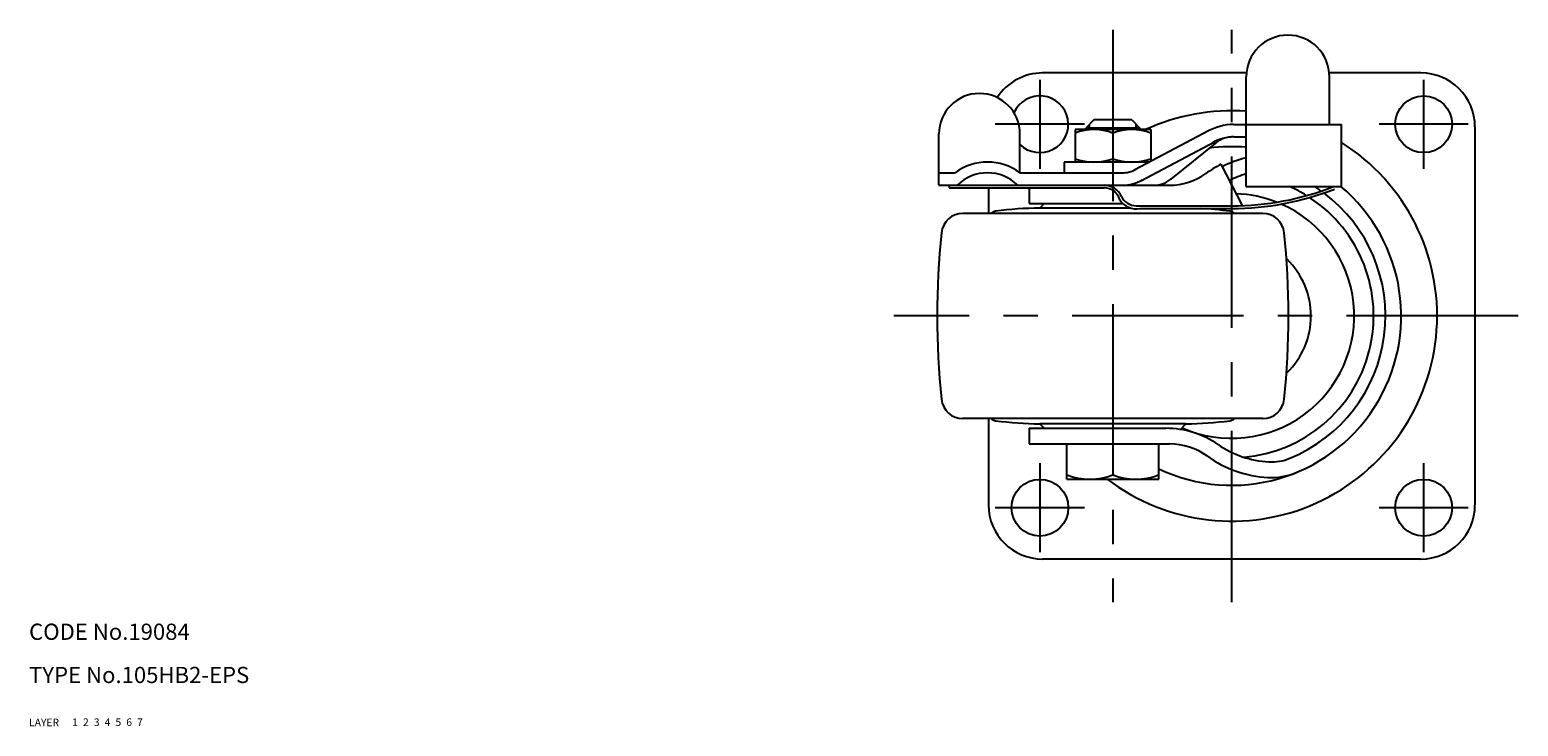
# Model space of a CAD drawing. Extents: x 10 to 598, y 10 to 443.
# Drawn here: x 10 to 286, y 10 to 139 of the extents above; entities that cross this region are included whole.
import ezdxf

# ---------------------------------------------------------------- set-up
doc = ezdxf.new("R2010")
doc.units = 0
doc.header["$MEASUREMENT"] = 0
for name, pattern in [('CENTER', [50.8, 31.75, -6.35, 6.35, -6.35]), ('DASHED', [19.05, 12.7, -6.35]), ('PHANTOM', [63.5, 31.75, -6.35, 6.35, -6.35, 6.35, -6.35])]:
    doc.linetypes.add(name, pattern=pattern)
for name, color, linetype in [('1', 7, 'CONTINUOUS'), ('2', 4, 'CONTINUOUS'), ('3', 2, 'DASHED'), ('4', 1, 'CENTER'), ('5', 6, 'PHANTOM'), ('6', 5, 'CONTINUOUS'), ('7', 3, 'CONTINUOUS')]:
    doc.layers.add(name, color=color, linetype=linetype)
doc.styles.get("Standard").update_dxf_attribs({"font": 'simplex.shx'})

msp = doc.modelspace()

# ---------------------------------------------------------------- linework, layer by layer
at = {"layer": '1', "linetype": 'Continuous'}
for p, q in [((235.23, 130.97), (197.51, 130.97)), ((235.19, 109.97), (235.19, 130.27)), ((267.51, 130.97), (250.56, 130.97)), ((250.59, 121.42), (250.59, 130.27)), ((207.01, 122.27), (205.51, 120.77)), ((214.01, 122.27), (207.01, 122.27)), ((214.01, 122.27), (215.51, 120.77)), ((232.89, 121.42), (252.81, 121.42)), ((252.81, 109.97), (252.81, 121.42)), ((178.32, 110.17), (178.32, 119.67)), ((193.32, 112.47), (193.32, 119.67)), ((217.51, 120.47), (203.51, 120.47)), ((203.51, 120.47), (203.51, 114.47)), ((215.51, 120.77), (205.51, 120.77)), ((205.51, 120.47), (205.51, 120.77)), ((210.51, 119.85), (210.51, 115.1)), ((228.21, 120.26), (214.59, 113.05)), ((215.51, 120.47), (215.51, 120.77)), ((217.51, 120.47), (217.51, 114.59)), ((232.89, 119.12), (235.19, 119.12)), ((277.51, 120.97), (277.51, 50.97)), ((215.67, 111.02), (229.29, 118.23)), ((229.49, 117.99), (221.23, 111.29)), ((217.28, 114.47), (201.51, 114.47)), ((201.51, 114.47), (201.51, 112.47)), ((230.51, 114.06), (234.41, 106.41)), ((178.32, 112.47), (181.32, 112.47)), ((178.32, 110.17), (220.98, 110.17)), ((180.24, 110.17), (180.24, 109.67)), ((193.32, 112.47), (212.26, 112.47)), ((180.24, 109.67), (208.91, 109.67)), ((187.51, 109.67), (187.51, 104.97)), ((195.01, 109.67), (195.01, 106.77)), ((235.19, 109.97), (252.81, 109.97)), ((238.24, 104.97), (182.78, 104.97)), ((195.01, 106.77), (212.38, 106.77)), ((197.81, 106.77), (197.01, 105.96)), ((213.76, 105.96), (197.01, 105.96)), ((214.82, 106.37), (232.51, 106.37)), ((215.51, 105.87), (232.51, 105.87)), ((238.24, 66.97), (182.78, 66.97)), ((187.51, 66.97), (187.51, 50.97)), ((195.01, 65.17), (220.34, 65.17)), ((195.01, 65.17), (195.01, 62.27)), ((224.01, 65.98), (197.01, 65.98)), ((197.81, 65.17), (197.01, 65.98)), ((223.01, 64.97), (224.01, 65.98)), ((195.01, 62.27), (220.98, 62.27)), ((202.01, 55.77), (202.01, 62.27)), ((210.51, 62.27), (210.51, 56.53)), ((219.01, 55.77), (219.01, 62.27)), ((202.01, 55.77), (219.01, 55.77)), ((267.51, 40.97), (197.51, 40.97))]:
    msp.add_line(p, q, dxfattribs=at)
for centre in [(268.01, 121.47), (197.01, 50.47), (268.01, 50.47)]:
    msp.add_circle(centre, 5.25, dxfattribs=at)
for centre, radius, start, end in [((242.89, 130.27), 7.7, 0, 180), ((197.51, 120.97), 10, 90, 147.0716), ((267.51, 120.97), 10, 0, 90), ((185.82, 119.67), 7.5, 0, 180), ((197.01, 121.47), 5.25, 225.2915, 156.1318), ((232.51, 85.97), 38, 85.9483, 114.784), ((232.89, 111.42), 10, 90, 120.1838), ((207.01, 110.36), 10.11, 69.7438, 110.2562), ((214.01, 110.36), 10.11, 69.7438, 110.2562), ((232.89, 111.42), 7.7, 90, 120.1838), ((232.64, 114.11), 5, 95.3327, 131.9305), ((232.89, 111.42), 7.7, 90, 95.3327), ((232.51, 85.97), 38, 232.6304, 57.7026), ((232.51, 85.97), 31.35, 85.087, 97.6879), ((187.32, 104.47), 10, 53.1301, 126.8699), ((207.01, 124.58), 10.11, 249.7438, 290.2562), ((214.01, 124.58), 10.11, 249.7438, 290.2562), ((212.26, 117.47), 5, 270, 300.1838), ((240.26, 94.96), 21.44, 117.0318, 125.8182), ((240.26, 94.96), 20.94, 103.9842, 117.0318), ((187.32, 104.47), 8, 45.4387, 134.5613), ((208.91, 106.67), 3.5, 24.5435, 90), ((212.26, 117.47), 7.3, 270, 300.1838), ((218.08, 115.17), 5, 270, 311.9305), ((220.98, 121.67), 11.5, 270, 305.8182), ((240.26, 94.96), 18.04, 106.2895, 117.0317), ((208.91, 106.67), 3, 15.5774, 90), ((214.82, 109.37), 3.57, 212.0744, 281.1576), ((214.82, 109.37), 3, 204.5435, 270), ((232.51, 85.97), 31.35, 244.493, 49.9558), ((232.51, 157.81), 51.44, 270, 291.4575), ((232.51, 157.81), 51.94, 270, 291.4575), ((232.51, 85.97), 22.65, 68.5014, 88.0229), ((232.51, 85.97), 26.25, 274.8106, 56.6988), ((232.51, 85.97), 26.25, 58.1574, 66.1043), ((232.51, 85.97), 28.45, 292.1691, 53.1879), ((232.51, 85.97), 28.45, 54.4147, 57.5205), ((182.78, 100.97), 4, 90, 174.1031), ((189.01, 103.87), 1.5, 97.5892, 132.8334), ((198.06, 35.97), 70, 90.8558, 97.5892), ((232.51, 85.97), 22.65, 246.0334, 66.1409), ((222.96, 35.97), 70, 82.4108, 86.9362), ((232.01, 103.87), 1.5, 47.1666, 82.4108), ((238.24, 100.97), 4, 5.8969, 90), ((328.01, 85.97), 150, 174.1031, 185.8969), ((93.01, 85.97), 150, 354.1031, 5.8969), ((232.51, 85.97), 14.65, 314.2608, 45.7392), ((182.78, 70.97), 4, 185.8969, 270), ((238.24, 70.97), 4, 270, 354.1031), ((189.01, 68.07), 1.5, 227.1666, 262.4108), ((198.06, 135.97), 70, 262.4108, 269.1442), ((222.96, 135.97), 70, 270.8558, 277.5892), ((232.01, 68.07), 1.5, 277.5892, 312.8334), ((220.34, 48.27), 16.9, 55.2555, 90), ((220.98, 50.27), 12, 54.1818, 90), ((240.26, 76.99), 18.04, 235.2555, 267.1499), ((240.26, 76.99), 20.94, 234.1818, 267.1499), ((239.81, 68.05), 9.1, 267.1499, 292.1691), ((206.26, 68.05), 12.28, 249.7438, 290.2562), ((214.76, 68.05), 12.28, 249.7438, 290.2562), ((239.81, 68.05), 12, 267.1499, 292.1691), ((197.51, 50.97), 10, 180, 270), ((267.51, 50.97), 10, 270, 0)]:
    msp.add_arc(centre, radius, start, end, dxfattribs=at)
at = {"layer": '2', "linetype": 'Continuous'}
for p, q in [((206.19, 120.47), (206.19, 121.45)), ((214.83, 120.47), (214.83, 121.45))]:
    msp.add_line(p, q, dxfattribs=at)
at = {"layer": '4', "linetype": 'CENTER'}
for p, q in [((210.51, 138.97), (210.51, 32.97)), ((232.51, 32.97), (232.51, 138.97)), ((197.01, 129.72), (197.01, 113.22)), ((268.01, 129.72), (268.01, 113.22)), ((205.26, 121.47), (188.76, 121.47)), ((276.26, 121.47), (259.76, 121.47)), ((285.51, 85.97), (170.01, 85.97)), ((197.01, 58.72), (197.01, 42.22)), ((268.01, 58.72), (268.01, 42.22)), ((205.26, 50.47), (188.76, 50.47)), ((276.26, 50.47), (259.76, 50.47))]:
    msp.add_line(p, q, dxfattribs=at)

# ---------------------------------------------------------------- texts
at = {"layer": '1', "linetype": 'Continuous'}
for s, p in [('LAYER', (10, 10)), ('1', (17.98, 10.05))]:
    msp.add_text(s, height=1.4, dxfattribs=at).set_placement(p)
at = {"layer": '2', "linetype": 'Continuous'}
msp.add_text('2', height=1.4, dxfattribs=at).set_placement((19.98, 10.05))
at = {"layer": '3', "linetype": 'DASHED'}
msp.add_text('3', height=1.4, dxfattribs=at).set_placement((21.98, 10.05))
at = {"layer": '4', "linetype": 'CENTER'}
msp.add_text('4', height=1.4, dxfattribs=at).set_placement((23.98, 10.05))
at = {"layer": '5', "linetype": 'PHANTOM'}
msp.add_text('5', height=1.4, dxfattribs=at).set_placement((25.98, 10.05))
at = {"layer": '6', "linetype": 'Continuous'}
msp.add_text('6', height=1.4, dxfattribs=at).set_placement((27.98, 10.05))
at = {"layer": '7', "linetype": 'Continuous'}
for s, height, p in [('CODE No.19084', 3, (10, 26)), ('TYPE No.105HB2-EPS', 3, (10, 18)), ('7', 1.4, (29.98, 10.05))]:
    msp.add_text(s, height=height, dxfattribs=at).set_placement(p)

doc.saveas('drawing.dxf')
